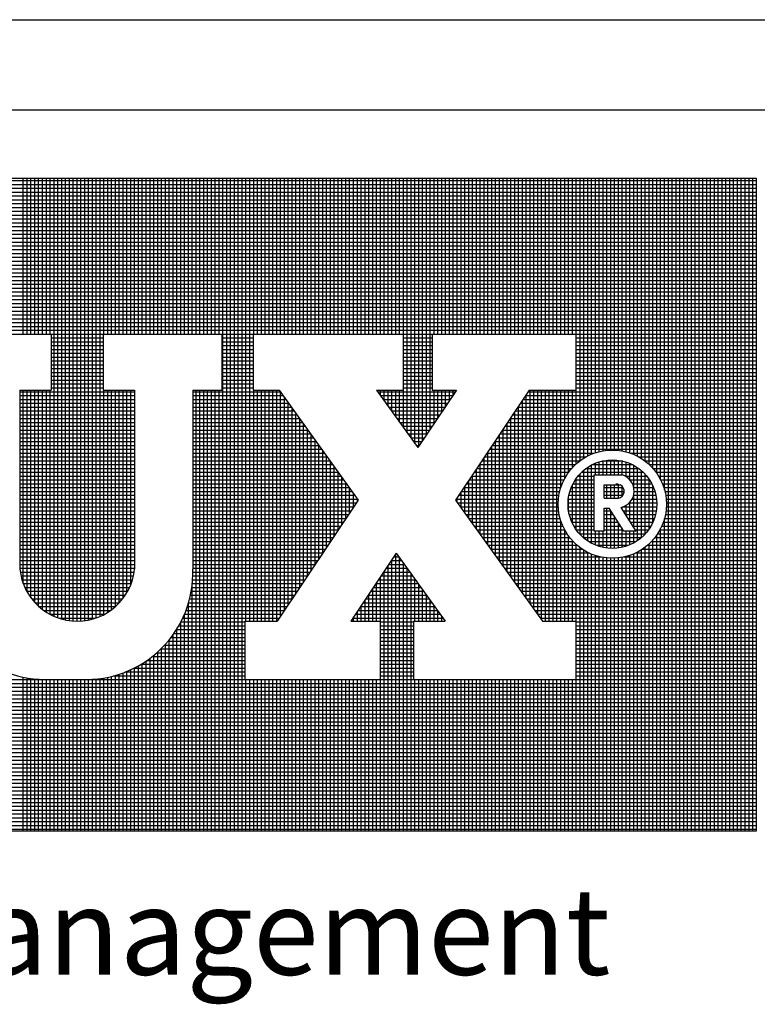
# Model space of a CAD drawing. Units: inches. Extents: x 78.8 to 142.5, y 0.5 to 41.8.
# Drawn here: x 130.2 to 132.2, y 2.9 to 5.6 of the extents above; entities that cross this region are included whole.
import ezdxf

# ---------------------------------------------------------------- set-up
doc = ezdxf.new("R2010")
doc.units = ezdxf.units.IN
doc.header["$LTSCALE"] = 2
doc.header["$MEASUREMENT"] = 0
doc.layers.get('0').update_dxf_attribs({"linetype": 'CONTINUOUS'})
doc.layers.add('VELUX_Border', color=5, linetype='CONTINUOUS')
doc.layers.add('VELUX_Text', color=1, linetype='CONTINUOUS')
doc.styles.add('Verdana', font='verdana.ttf')

msp = doc.modelspace()

# ---------------------------------------------------------------- linework, layer by layer
at = {"color": 7}
msp.add_line((125.796, 5.3309), (141.3648, 5.3309), dxfattribs=at)
at = {"layer": 'VELUX_Border'}
msp.add_line((125.5543, 5.5726), (141.6065, 5.5726), dxfattribs=at)
at = {"layer": 'VELUX_Text', "color": 240}
for p, q in [((126.9083, 5.1476), (132.1764, 5.1476)), ((132.1764, 5.1402), (126.9083, 5.1402)), ((132.1764, 5.1299), (126.9083, 5.1299)), ((130.2111, 4.7294), (130.2111, 5.1476)), ((130.2214, 4.7294), (130.2214, 5.1476)), ((130.2317, 4.7294), (130.2317, 5.1476)), ((130.242, 4.7294), (130.242, 5.1476)), ((130.2523, 4.7294), (130.2523, 5.1476)), ((130.2626, 4.7294), (130.2626, 5.1476)), ((130.2729, 4.7294), (130.2729, 5.1476)), ((130.2832, 4.7294), (130.2832, 5.1476)), ((130.2935, 3.9724), (130.2935, 5.1476)), ((130.3038, 3.9683), (130.3038, 5.1476)), ((130.3141, 3.965), (130.3141, 5.1476)), ((130.3244, 3.9625), (130.3244, 5.1476)), ((130.3347, 3.9607), (130.3347, 5.1476)), ((130.345, 3.9596), (130.345, 5.1476)), ((130.3553, 3.9593), (130.3553, 5.1476)), ((130.3655, 3.9596), (130.3655, 5.1476)), ((130.3758, 3.9606), (130.3758, 5.1476)), ((130.3861, 3.9623), (130.3861, 5.1476)), ((130.3964, 3.9647), (130.3964, 5.1476)), ((130.4067, 3.968), (130.4067, 5.1476)), ((130.417, 3.972), (130.417, 5.1476)), ((130.4273, 4.7294), (130.4273, 5.1476)), ((130.4376, 4.7294), (130.4376, 5.1476)), ((130.4479, 4.7294), (130.4479, 5.1476)), ((130.4582, 4.7294), (130.4582, 5.1476)), ((130.4685, 4.7294), (130.4685, 5.1476)), ((130.4788, 4.7294), (130.4788, 5.1476)), ((130.4891, 4.7294), (130.4891, 5.1476)), ((130.4994, 4.7294), (130.4994, 5.1476)), ((130.5097, 4.7294), (130.5097, 5.1476)), ((130.52, 4.7294), (130.52, 5.1476)), ((130.5303, 4.7294), (130.5303, 5.1476)), ((130.5406, 4.7294), (130.5406, 5.1476)), ((130.5509, 4.7294), (130.5509, 5.1476)), ((130.5612, 4.7294), (130.5612, 5.1476)), ((130.5715, 4.7294), (130.5715, 5.1476)), ((130.5818, 4.7294), (130.5818, 5.1476)), ((130.5921, 4.7294), (130.5921, 5.1476)), ((130.6024, 4.7294), (130.6024, 5.1476)), ((130.6127, 4.7294), (130.6127, 5.1476)), ((130.623, 4.7294), (130.623, 5.1476)), ((130.6333, 4.7294), (130.6333, 5.1476)), ((130.6436, 4.7294), (130.6436, 5.1476)), ((130.6539, 4.7294), (130.6539, 5.1476)), ((130.6641, 4.7294), (130.6641, 5.1476)), ((130.6744, 4.7294), (130.6744, 5.1476)), ((130.6847, 4.7294), (130.6847, 5.1476)), ((130.695, 4.7294), (130.695, 5.1476)), ((130.7053, 4.7294), (130.7053, 5.1476)), ((130.7156, 4.7294), (130.7156, 5.1476)), ((130.7259, 4.7294), (130.7259, 5.1476)), ((130.7362, 4.7294), (130.7362, 5.1476)), ((130.7465, 3.3955), (130.7465, 5.1476)), ((130.7568, 3.3955), (130.7568, 5.1476)), ((130.7671, 3.3955), (130.7671, 5.1476)), ((130.7774, 3.3955), (130.7774, 5.1476)), ((130.7877, 3.3955), (130.7877, 5.1476)), ((130.798, 3.3955), (130.798, 5.1476)), ((130.8083, 3.9593), (130.8083, 5.1476)), ((130.8186, 3.9593), (130.8186, 5.1476)), ((130.8289, 4.7294), (130.8289, 5.1476)), ((130.8392, 4.7294), (130.8392, 5.1476)), ((130.8495, 4.7294), (130.8495, 5.1476)), ((130.8598, 4.7294), (130.8598, 5.1476)), ((130.8701, 4.7294), (130.8701, 5.1476)), ((130.8804, 4.7294), (130.8804, 5.1476)), ((130.8907, 4.7294), (130.8907, 5.1476)), ((130.901, 4.7294), (130.901, 5.1476)), ((130.9113, 4.7294), (130.9113, 5.1476)), ((130.9216, 4.7294), (130.9216, 5.1476)), ((130.9319, 4.7294), (130.9319, 5.1476)), ((130.9422, 4.7294), (130.9422, 5.1476)), ((130.9525, 4.7294), (130.9525, 5.1476)), ((130.9628, 4.7294), (130.9628, 5.1476)), ((130.973, 4.7294), (130.973, 5.1476)), ((130.9833, 4.7294), (130.9833, 5.1476)), ((130.9936, 4.7294), (130.9936, 5.1476)), ((131.0039, 4.7294), (131.0039, 5.1476)), ((131.0142, 4.7294), (131.0142, 5.1476)), ((131.0245, 4.7294), (131.0245, 5.1476)), ((131.0348, 4.7294), (131.0348, 5.1476)), ((131.0451, 4.7294), (131.0451, 5.1476)), ((131.0554, 4.7294), (131.0554, 5.1476)), ((131.0657, 4.7294), (131.0657, 5.1476)), ((131.076, 4.7294), (131.076, 5.1476)), ((131.0863, 4.7294), (131.0863, 5.1476)), ((131.0966, 4.7294), (131.0966, 5.1476)), ((131.1069, 4.7294), (131.1069, 5.1476)), ((131.1172, 4.7294), (131.1172, 5.1476)), ((131.1275, 4.7294), (131.1275, 5.1476)), ((131.1378, 4.7294), (131.1378, 5.1476)), ((131.1481, 4.7294), (131.1481, 5.1476)), ((131.1584, 4.7294), (131.1584, 5.1476)), ((131.1687, 4.7294), (131.1687, 5.1476)), ((131.179, 4.7294), (131.179, 5.1476)), ((131.1893, 4.7294), (131.1893, 5.1476)), ((131.1996, 4.7294), (131.1996, 5.1476)), ((131.2099, 4.7294), (131.2099, 5.1476)), ((131.2202, 4.7294), (131.2202, 5.1476)), ((131.2305, 4.4786), (131.2305, 5.1476)), ((131.2408, 4.4642), (131.2408, 5.1476)), ((131.2511, 4.4499), (131.2511, 5.1476)), ((131.2614, 4.4356), (131.2614, 5.1476)), ((131.2716, 4.4285), (131.2716, 5.1476)), ((131.2819, 4.4439), (131.2819, 5.1476)), ((131.2922, 4.4592), (131.2922, 5.1476)), ((131.3025, 4.4746), (131.3025, 5.1476)), ((131.3128, 4.7294), (131.3128, 5.1476)), ((131.3231, 4.7294), (131.3231, 5.1476)), ((131.3334, 4.7294), (131.3334, 5.1476)), ((131.3437, 4.7294), (131.3437, 5.1476)), ((131.354, 4.7294), (131.354, 5.1476)), ((131.3643, 4.7294), (131.3643, 5.1476)), ((131.3746, 4.7294), (131.3746, 5.1476)), ((131.3849, 4.7294), (131.3849, 5.1476)), ((131.3952, 4.7294), (131.3952, 5.1476)), ((131.4055, 4.7294), (131.4055, 5.1476)), ((131.4158, 4.7294), (131.4158, 5.1476)), ((131.4261, 4.7294), (131.4261, 5.1476)), ((131.4364, 4.7294), (131.4364, 5.1476)), ((131.4467, 4.7294), (131.4467, 5.1476)), ((131.457, 4.7294), (131.457, 5.1476)), ((131.4673, 4.7294), (131.4673, 5.1476)), ((131.4776, 4.7294), (131.4776, 5.1476)), ((131.4879, 4.7294), (131.4879, 5.1476)), ((131.4982, 4.7294), (131.4982, 5.1476)), ((131.5085, 4.7294), (131.5085, 5.1476)), ((131.5188, 4.7294), (131.5188, 5.1476)), ((131.5291, 4.7294), (131.5291, 5.1476)), ((131.5394, 4.7294), (131.5394, 5.1476)), ((131.5497, 4.7294), (131.5497, 5.1476)), ((131.56, 4.7294), (131.56, 5.1476)), ((131.5703, 4.7294), (131.5703, 5.1476)), ((131.5805, 4.7294), (131.5805, 5.1476)), ((131.5908, 4.7294), (131.5908, 5.1476)), ((131.6011, 4.7294), (131.6011, 5.1476)), ((131.6114, 4.7294), (131.6114, 5.1476)), ((131.6217, 4.7294), (131.6217, 5.1476)), ((131.632, 4.7294), (131.632, 5.1476)), ((131.6423, 4.7294), (131.6423, 5.1476)), ((131.6526, 4.7294), (131.6526, 5.1476)), ((131.6629, 4.7294), (131.6629, 5.1476)), ((131.6732, 4.7294), (131.6732, 5.1476)), ((131.6835, 4.7294), (131.6835, 5.1476)), ((131.6938, 4.3811), (131.6938, 5.1476)), ((131.7041, 4.3896), (131.7041, 5.1476)), ((131.7144, 4.3966), (131.7144, 5.1476)), ((131.7247, 4.4024), (131.7247, 5.1476)), ((131.735, 4.4071), (131.735, 5.1476)), ((131.7453, 4.411), (131.7453, 5.1476)), ((131.7556, 4.4139), (131.7556, 5.1476)), ((131.7659, 4.4161), (131.7659, 5.1476)), ((131.7762, 4.4175), (131.7762, 5.1476)), ((131.7865, 4.4182), (131.7865, 5.1476)), ((131.7968, 4.4181), (131.7968, 5.1476)), ((131.8071, 4.4173), (131.8071, 5.1476)), ((131.8174, 4.4158), (131.8174, 5.1476)), ((131.8277, 4.4135), (131.8277, 5.1476)), ((131.838, 4.4104), (131.838, 5.1476)), ((131.8483, 4.4064), (131.8483, 5.1476)), ((131.8586, 4.4014), (131.8586, 5.1476)), ((131.8689, 4.3955), (131.8689, 5.1476)), ((131.8791, 4.3882), (131.8791, 5.1476)), ((131.8894, 4.3795), (131.8894, 5.1476)), ((131.8997, 4.369), (131.8997, 5.1476)), ((131.91, 4.3558), (131.91, 5.1476)), ((131.9203, 4.3385), (131.9203, 5.1476)), ((131.9306, 4.3119), (131.9306, 5.1476)), ((131.9409, 3.3955), (131.9409, 5.1476)), ((131.9512, 3.3955), (131.9512, 5.1476)), ((131.9615, 3.3955), (131.9615, 5.1476)), ((131.9718, 3.3955), (131.9718, 5.1476)), ((131.9821, 3.3955), (131.9821, 5.1476)), ((131.9924, 3.3955), (131.9924, 5.1476)), ((132.0027, 3.3955), (132.0027, 5.1476)), ((132.013, 3.3955), (132.013, 5.1476)), ((132.0233, 3.3955), (132.0233, 5.1476)), ((132.0336, 3.3955), (132.0336, 5.1476)), ((132.0439, 3.3955), (132.0439, 5.1476)), ((132.0542, 3.3955), (132.0542, 5.1476)), ((132.0645, 3.3955), (132.0645, 5.1476)), ((132.0748, 3.3955), (132.0748, 5.1476)), ((132.0851, 3.3955), (132.0851, 5.1476)), ((132.0954, 3.3955), (132.0954, 5.1476)), ((132.1057, 3.3955), (132.1057, 5.1476)), ((132.116, 3.3955), (132.116, 5.1476)), ((132.1263, 3.3955), (132.1263, 5.1476)), ((132.1366, 3.3955), (132.1366, 5.1476)), ((132.1469, 3.3955), (132.1469, 5.1476)), ((132.1572, 3.3955), (132.1572, 5.1476)), ((132.1675, 3.3955), (132.1675, 5.1476)), ((132.1764, 5.1476), (132.1764, 3.3955)), ((132.1764, 5.1196), (126.9083, 5.1196)), ((132.1764, 5.1093), (126.9083, 5.1093)), ((132.1764, 5.099), (126.9083, 5.099)), ((132.1764, 5.0887), (126.9083, 5.0887)), ((132.1764, 5.0784), (126.9083, 5.0784)), ((132.1764, 5.0681), (126.9083, 5.0681)), ((132.1764, 5.0578), (126.9083, 5.0578)), ((132.1764, 5.0475), (126.9083, 5.0475)), ((132.1764, 5.0372), (126.9083, 5.0372)), ((132.1764, 5.0269), (126.9083, 5.0269)), ((132.1764, 5.0166), (126.9083, 5.0166)), ((132.1764, 5.0063), (126.9083, 5.0063)), ((132.1764, 4.996), (126.9083, 4.996)), ((132.1764, 4.9857), (126.9083, 4.9857)), ((132.1764, 4.9754), (126.9083, 4.9754)), ((132.1764, 4.9652), (126.9083, 4.9652)), ((132.1764, 4.9549), (126.9083, 4.9549)), ((132.1764, 4.9446), (126.9083, 4.9446)), ((132.1764, 4.9343), (126.9083, 4.9343)), ((132.1764, 4.924), (126.9083, 4.924)), ((132.1764, 4.9137), (126.9083, 4.9137)), ((132.1764, 4.9034), (126.9083, 4.9034)), ((132.1764, 4.8931), (126.9083, 4.8931)), ((132.1764, 4.8828), (126.9083, 4.8828)), ((132.1764, 4.8725), (126.9083, 4.8725)), ((132.1764, 4.8622), (126.9083, 4.8622)), ((132.1764, 4.8519), (126.9083, 4.8519)), ((132.1764, 4.8416), (126.9083, 4.8416)), ((132.1764, 4.8313), (126.9083, 4.8313)), ((132.1764, 4.821), (126.9083, 4.821)), ((132.1764, 4.8107), (126.9083, 4.8107)), ((132.1764, 4.8004), (126.9083, 4.8004)), ((132.1764, 4.7901), (126.9083, 4.7901)), ((132.1764, 4.7798), (126.9083, 4.7798)), ((132.1764, 4.7695), (126.9083, 4.7695)), ((132.1764, 4.7592), (126.9083, 4.7592)), ((132.1764, 4.7489), (126.9083, 4.7489)), ((132.1764, 4.7386), (126.9083, 4.7386)), ((129.895, 4.7294), (130.2859, 4.7294)), ((130.2859, 4.7294), (130.2859, 4.5788)), ((130.4255, 4.7283), (130.2859, 4.7283)), ((130.4255, 4.7294), (130.7437, 4.7294)), ((130.4255, 4.7294), (130.4255, 4.5788)), ((130.7437, 4.7294), (130.7437, 4.5788)), ((130.8275, 4.7283), (130.7437, 4.7283)), ((130.8275, 4.7294), (130.8275, 4.5788)), ((130.8275, 4.7294), (131.2295, 4.7294)), ((131.2295, 4.7294), (131.2295, 4.5788)), ((131.3077, 4.7283), (131.2295, 4.7283)), ((131.3077, 4.7294), (131.3077, 4.5788)), ((131.3077, 4.7294), (131.6929, 4.7294)), ((131.6929, 4.7294), (131.6929, 4.5788)), ((132.1764, 4.7283), (131.6929, 4.7283)), ((130.4255, 4.718), (130.2859, 4.718)), ((130.4255, 4.7077), (130.2859, 4.7077)), ((130.8275, 4.718), (130.7437, 4.718)), ((130.8275, 4.7077), (130.7437, 4.7077)), ((131.3077, 4.718), (131.2295, 4.718)), ((131.3077, 4.7077), (131.2295, 4.7077)), ((132.1764, 4.718), (131.6929, 4.718)), ((132.1764, 4.7077), (131.6929, 4.7077)), ((130.4255, 4.6974), (130.2859, 4.6974)), ((130.4255, 4.6871), (130.2859, 4.6871)), ((130.4255, 4.6768), (130.2859, 4.6768)), ((130.8275, 4.6974), (130.7437, 4.6974)), ((130.8275, 4.6871), (130.7437, 4.6871)), ((130.8275, 4.6768), (130.7437, 4.6768)), ((131.3077, 4.6974), (131.2295, 4.6974)), ((131.3077, 4.6871), (131.2295, 4.6871)), ((131.3077, 4.6768), (131.2295, 4.6768)), ((132.1764, 4.6974), (131.6929, 4.6974)), ((132.1764, 4.6871), (131.6929, 4.6871)), ((132.1764, 4.6768), (131.6929, 4.6768)), ((130.4255, 4.6666), (130.2859, 4.6666)), ((130.4255, 4.6563), (130.2859, 4.6563)), ((130.8275, 4.6666), (130.7437, 4.6666)), ((130.8275, 4.6563), (130.7437, 4.6563)), ((131.3077, 4.6666), (131.2295, 4.6666)), ((131.3077, 4.6563), (131.2295, 4.6563)), ((132.1764, 4.6666), (131.6929, 4.6666)), ((132.1764, 4.6563), (131.6929, 4.6563)), ((130.4255, 4.646), (130.2859, 4.646)), ((130.4255, 4.6357), (130.2859, 4.6357)), ((130.4255, 4.6254), (130.2859, 4.6254)), ((130.8275, 4.646), (130.7437, 4.646)), ((130.8275, 4.6357), (130.7437, 4.6357)), ((130.8275, 4.6254), (130.7437, 4.6254)), ((131.3077, 4.646), (131.2295, 4.646)), ((131.3077, 4.6357), (131.2295, 4.6357)), ((131.3077, 4.6254), (131.2295, 4.6254)), ((132.1764, 4.646), (131.6929, 4.646)), ((132.1764, 4.6357), (131.6929, 4.6357)), ((132.1764, 4.6254), (131.6929, 4.6254)), ((130.4255, 4.6151), (130.2859, 4.6151)), ((130.4255, 4.6048), (130.2859, 4.6048)), ((130.8275, 4.6151), (130.7437, 4.6151)), ((130.8275, 4.6048), (130.7437, 4.6048)), ((131.3077, 4.6151), (131.2295, 4.6151)), ((131.3077, 4.6048), (131.2295, 4.6048)), ((132.1764, 4.6151), (131.6929, 4.6151)), ((132.1764, 4.6048), (131.6929, 4.6048)), ((130.2021, 4.5788), (130.2021, 4.0988)), ((130.2021, 4.5788), (130.2859, 4.5788)), ((130.5092, 4.5739), (130.2021, 4.5739)), ((130.2111, 4.0598), (130.2111, 4.5788)), ((130.2214, 4.0376), (130.2214, 4.5788)), ((130.2317, 4.0218), (130.2317, 4.5788)), ((130.242, 4.0093), (130.242, 4.5788)), ((130.2523, 3.9991), (130.2523, 4.5788)), ((130.2626, 3.9905), (130.2626, 4.5788)), ((130.2729, 3.9834), (130.2729, 4.5788)), ((130.2832, 3.9774), (130.2832, 4.5788)), ((130.4255, 4.5945), (130.2859, 4.5945)), ((130.4255, 4.5842), (130.2859, 4.5842)), ((130.4255, 4.5788), (130.5092, 4.5788)), ((130.4273, 3.9769), (130.4273, 4.5788)), ((130.4376, 3.9828), (130.4376, 4.5788)), ((130.4479, 3.9899), (130.4479, 4.5788)), ((130.4582, 3.9983), (130.4582, 4.5788)), ((130.4685, 4.0083), (130.4685, 4.5788)), ((130.4788, 4.0206), (130.4788, 4.5788)), ((130.4891, 4.0361), (130.4891, 4.5788)), ((130.4994, 4.0575), (130.4994, 4.5788)), ((130.5092, 4.5788), (130.5092, 4.0988)), ((130.6656, 4.5788), (130.6656, 4.0988)), ((130.6656, 4.5788), (130.7437, 4.5788)), ((130.9004, 4.5739), (130.6656, 4.5739)), ((130.6744, 3.3955), (130.6744, 4.5788)), ((130.6847, 3.3955), (130.6847, 4.5788)), ((130.695, 3.3955), (130.695, 4.5788)), ((130.7053, 3.3955), (130.7053, 4.5788)), ((130.7156, 3.3955), (130.7156, 4.5788)), ((130.7259, 3.3955), (130.7259, 4.5788)), ((130.7362, 3.3955), (130.7362, 4.5788)), ((130.8275, 4.5945), (130.7437, 4.5945)), ((130.8275, 4.5842), (130.7437, 4.5842)), ((130.8275, 4.5788), (130.8969, 4.5788)), ((130.8289, 3.9593), (130.8289, 4.5788)), ((130.8392, 3.9593), (130.8392, 4.5788)), ((130.8495, 3.9593), (130.8495, 4.5788)), ((130.8598, 3.9593), (130.8598, 4.5788)), ((130.8701, 3.9593), (130.8701, 4.5788)), ((130.8804, 3.9593), (130.8804, 4.5788)), ((130.8907, 3.9593), (130.8907, 4.5788)), ((130.8969, 4.5788), (131.1092, 4.2834)), ((130.901, 3.9731), (130.901, 4.5731)), ((131.1584, 4.5788), (131.2295, 4.5788)), ((131.1584, 4.5788), (131.2691, 4.4248)), ((131.3692, 4.5739), (131.162, 4.5739)), ((131.1687, 4.5645), (131.1687, 4.5788)), ((131.179, 4.5502), (131.179, 4.5788)), ((131.1893, 4.5359), (131.1893, 4.5788)), ((131.1996, 4.5215), (131.1996, 4.5788)), ((131.2099, 4.5072), (131.2099, 4.5788)), ((131.2202, 4.4929), (131.2202, 4.5788)), ((131.3077, 4.5945), (131.2295, 4.5945)), ((131.3077, 4.5842), (131.2295, 4.5842)), ((131.3724, 4.5788), (131.2691, 4.4248)), ((131.3077, 4.5788), (131.3724, 4.5788)), ((131.3128, 4.4899), (131.3128, 4.5788)), ((131.3231, 4.5053), (131.3231, 4.5788)), ((131.3334, 4.5206), (131.3334, 4.5788)), ((131.3437, 4.536), (131.3437, 4.5788)), ((131.354, 4.5513), (131.354, 4.5788)), ((131.3643, 4.5667), (131.3643, 4.5788)), ((131.5681, 4.5788), (131.3703, 4.284)), ((132.1764, 4.5739), (131.5648, 4.5739)), ((131.5681, 4.5788), (131.6929, 4.5788)), ((131.5703, 4.0058), (131.5703, 4.5788)), ((131.5805, 3.9915), (131.5805, 4.5788)), ((131.5908, 3.9772), (131.5908, 4.5788)), ((131.6011, 3.9629), (131.6011, 4.5788)), ((131.6114, 3.9593), (131.6114, 4.5788)), ((131.6217, 3.9593), (131.6217, 4.5788)), ((131.632, 3.9593), (131.632, 4.5788)), ((131.6423, 3.9593), (131.6423, 4.5788)), ((131.6526, 4.3177), (131.6526, 4.5788)), ((131.6629, 4.3419), (131.6629, 4.5788)), ((131.6732, 4.3583), (131.6732, 4.5788)), ((131.6835, 4.3709), (131.6835, 4.5788)), ((132.1764, 4.5945), (131.6929, 4.5945)), ((132.1764, 4.5842), (131.6929, 4.5842)), ((130.5092, 4.5636), (130.2021, 4.5636)), ((130.5092, 4.5533), (130.2021, 4.5533)), ((130.5092, 4.543), (130.2021, 4.543)), ((130.9078, 4.5636), (130.6656, 4.5636)), ((130.9152, 4.5533), (130.6656, 4.5533)), ((130.9226, 4.543), (130.6656, 4.543)), ((130.9113, 3.9884), (130.9113, 4.5588)), ((130.9216, 4.0038), (130.9216, 4.5445)), ((131.3623, 4.5636), (131.1694, 4.5636)), ((131.3553, 4.5533), (131.1768, 4.5533)), ((131.3484, 4.543), (131.1842, 4.543)), ((132.1764, 4.543), (131.5441, 4.543)), ((131.5497, 4.0345), (131.5497, 4.5513)), ((132.1764, 4.5533), (131.551, 4.5533)), ((132.1764, 4.5636), (131.5579, 4.5636)), ((131.56, 4.0202), (131.56, 4.5667)), ((130.5092, 4.5327), (130.2021, 4.5327)), ((130.5092, 4.5224), (130.2021, 4.5224)), ((130.93, 4.5327), (130.6656, 4.5327)), ((130.9374, 4.5224), (130.6656, 4.5224)), ((130.9319, 4.0191), (130.9319, 4.5302)), ((131.3415, 4.5327), (131.1916, 4.5327)), ((131.3346, 4.5224), (131.199, 4.5224)), ((131.5291, 4.0631), (131.5291, 4.5206)), ((132.1764, 4.5224), (131.5302, 4.5224)), ((132.1764, 4.5327), (131.5372, 4.5327)), ((131.5394, 4.0488), (131.5394, 4.536)), ((130.5092, 4.5121), (130.2021, 4.5121)), ((130.5092, 4.5018), (130.2021, 4.5018)), ((130.5092, 4.4915), (130.2021, 4.4915)), ((130.9449, 4.5121), (130.6656, 4.5121)), ((130.9523, 4.5018), (130.6656, 4.5018)), ((130.9597, 4.4915), (130.6656, 4.4915)), ((130.9422, 4.0345), (130.9422, 4.5158)), ((130.9525, 4.0498), (130.9525, 4.5015)), ((131.3277, 4.5121), (131.2064, 4.5121)), ((131.3208, 4.5018), (131.2138, 4.5018)), ((131.3139, 4.4915), (131.2212, 4.4915)), ((132.1764, 4.4915), (131.5095, 4.4915)), ((132.1764, 4.5018), (131.5164, 4.5018)), ((131.5188, 4.0775), (131.5188, 4.5053)), ((132.1764, 4.5121), (131.5233, 4.5121)), ((130.5092, 4.4812), (130.2021, 4.4812)), ((130.5092, 4.4709), (130.2021, 4.4709)), ((130.9671, 4.4812), (130.6656, 4.4812)), ((130.9745, 4.4709), (130.6656, 4.4709)), ((130.9628, 4.0652), (130.9628, 4.4872)), ((130.973, 4.0805), (130.973, 4.4729)), ((131.307, 4.4812), (131.2286, 4.4812)), ((131.3001, 4.4709), (131.236, 4.4709)), ((132.1764, 4.4709), (131.4957, 4.4709)), ((131.4982, 4.1061), (131.4982, 4.4746)), ((132.1764, 4.4812), (131.5026, 4.4812)), ((131.5085, 4.0918), (131.5085, 4.4899)), ((130.5092, 4.4606), (130.2021, 4.4606)), ((130.5092, 4.4503), (130.2021, 4.4503)), ((130.5092, 4.44), (130.2021, 4.44)), ((130.9819, 4.4606), (130.6656, 4.4606)), ((130.9893, 4.4503), (130.6656, 4.4503)), ((130.9967, 4.44), (130.6656, 4.44)), ((130.9833, 4.0959), (130.9833, 4.4585)), ((130.9936, 4.1112), (130.9936, 4.4442)), ((131.2932, 4.4606), (131.2434, 4.4606)), ((131.2863, 4.4503), (131.2508, 4.4503)), ((131.2794, 4.44), (131.2582, 4.44)), ((132.1764, 4.44), (131.475, 4.44)), ((131.4776, 4.1348), (131.4776, 4.4439)), ((132.1764, 4.4503), (131.4819, 4.4503)), ((131.4879, 4.1204), (131.4879, 4.4593)), ((132.1764, 4.4606), (131.4888, 4.4606)), ((130.5092, 4.4297), (130.2021, 4.4297)), ((130.5092, 4.4194), (130.2021, 4.4194)), ((131.0041, 4.4297), (130.6656, 4.4297)), ((131.0115, 4.4194), (130.6656, 4.4194)), ((131.0039, 4.1266), (131.0039, 4.4299)), ((131.0142, 4.1419), (131.0142, 4.4156)), ((131.2724, 4.4297), (131.2656, 4.4297)), ((131.457, 4.1634), (131.457, 4.4132)), ((132.1764, 4.4194), (131.4612, 4.4194)), ((131.4673, 4.1491), (131.4673, 4.4286)), ((132.1764, 4.4297), (131.4681, 4.4297)), ((130.5092, 4.4091), (130.2021, 4.4091)), ((130.5092, 4.3988), (130.2021, 4.3988)), ((130.5092, 4.3885), (130.2021, 4.3885)), ((131.0189, 4.4091), (130.6656, 4.4091)), ((131.0263, 4.3988), (130.6656, 4.3988)), ((131.0337, 4.3885), (130.6656, 4.3885)), ((131.0245, 4.1572), (131.0245, 4.4012)), ((131.0348, 4.1726), (131.0348, 4.3869)), ((131.7028, 4.3885), (131.4404, 4.3885)), ((131.4467, 4.1777), (131.4467, 4.3979)), ((131.7182, 4.3988), (131.4473, 4.3988)), ((131.7401, 4.4091), (131.4543, 4.4091)), ((131.7556, 4.3515), (131.7556, 4.3867)), ((131.8193, 4.3885), (131.7622, 4.3885)), ((131.7659, 4.3515), (131.7659, 4.3894)), ((131.7762, 4.3515), (131.7762, 4.3911)), ((131.7865, 4.3515), (131.7865, 4.3919)), ((131.7968, 4.3529), (131.7968, 4.3919)), ((131.8071, 4.3534), (131.8071, 4.3909)), ((131.8174, 4.3514), (131.8174, 4.389)), ((131.8277, 4.3467), (131.8277, 4.3861)), ((132.1764, 4.4091), (131.8414, 4.4091)), ((132.1764, 4.3988), (131.8633, 4.3988)), ((132.1764, 4.3885), (131.8788, 4.3885)), ((130.5092, 4.3782), (130.2021, 4.3782)), ((130.5092, 4.3679), (130.2021, 4.3679)), ((131.0411, 4.3782), (130.6656, 4.3782)), ((131.0485, 4.3679), (130.6656, 4.3679)), ((131.0451, 4.1879), (131.0451, 4.3726)), ((131.0554, 4.2033), (131.0554, 4.3583)), ((131.4261, 4.2064), (131.4261, 4.3672)), ((131.6809, 4.3679), (131.4266, 4.3679)), ((131.6907, 4.3782), (131.4335, 4.3782)), ((131.4364, 4.1921), (131.4364, 4.3825)), ((131.7144, 4.1819), (131.7144, 4.3643)), ((131.8625, 4.3679), (131.719, 4.3679)), ((131.7247, 4.1742), (131.7247, 4.372)), ((131.735, 4.168), (131.735, 4.3781)), ((131.8463, 4.3782), (131.7352, 4.3782)), ((131.7453, 4.3515), (131.7453, 4.383)), ((131.838, 4.338), (131.838, 4.3822)), ((131.8483, 4.317), (131.8483, 4.3772)), ((131.8586, 4.1754), (131.8586, 4.3708)), ((131.8689, 4.1834), (131.8689, 4.3628)), ((132.1764, 4.3782), (131.8908, 4.3782)), ((132.1764, 4.3679), (131.9006, 4.3679)), ((130.5092, 4.3577), (130.2021, 4.3577)), ((130.5092, 4.3474), (130.2021, 4.3474)), ((130.5092, 4.3371), (130.2021, 4.3371)), ((131.0559, 4.3577), (130.6656, 4.3577)), ((131.0633, 4.3474), (130.6656, 4.3474)), ((131.0707, 4.3371), (130.6656, 4.3371)), ((131.0657, 4.2186), (131.0657, 4.3439)), ((131.4055, 4.235), (131.4055, 4.3365)), ((131.6604, 4.3371), (131.4059, 4.3371)), ((131.666, 4.3474), (131.4128, 4.3474)), ((131.4158, 4.2207), (131.4158, 4.3518)), ((131.6728, 4.3577), (131.4197, 4.3577)), ((131.7417, 4.3371), (131.6905, 4.3371)), ((131.6938, 4.2042), (131.6938, 4.342)), ((131.7417, 4.3474), (131.6979, 4.3474)), ((131.7041, 4.1916), (131.7041, 4.3546)), ((131.8744, 4.3577), (131.7071, 4.3577)), ((131.7417, 4.2009), (131.7417, 4.3515)), ((131.7417, 4.3515), (131.817, 4.3515)), ((131.8836, 4.3474), (131.8266, 4.3474)), ((131.891, 4.3371), (131.8387, 4.3371)), ((131.8791, 4.1935), (131.8791, 4.3526)), ((131.8894, 4.2067), (131.8894, 4.3394)), ((132.1764, 4.3577), (131.9087, 4.3577)), ((132.1764, 4.3474), (131.9155, 4.3474)), ((132.1764, 4.3371), (131.9211, 4.3371)), ((130.5092, 4.3268), (130.2021, 4.3268)), ((130.5092, 4.3165), (130.2021, 4.3165)), ((130.5092, 4.3062), (130.2021, 4.3062)), ((131.0781, 4.3268), (130.6656, 4.3268)), ((131.0855, 4.3165), (130.6656, 4.3165)), ((131.0929, 4.3062), (130.6656, 4.3062)), ((131.076, 4.234), (131.076, 4.3296)), ((131.0863, 4.2493), (131.0863, 4.3153)), ((131.3849, 4.2637), (131.3849, 4.3058)), ((131.6494, 4.3062), (131.3852, 4.3062)), ((131.6522, 4.3165), (131.3921, 4.3165)), ((131.3952, 4.2494), (131.3952, 4.3211)), ((131.6559, 4.3268), (131.399, 4.3268)), ((131.7417, 4.3062), (131.6765, 4.3062)), ((131.7417, 4.3165), (131.68, 4.3165)), ((131.6835, 4.2217), (131.6835, 4.3245)), ((131.7417, 4.3268), (131.6846, 4.3268)), ((131.7685, 4.2888), (131.7685, 4.3247)), ((131.7685, 4.3247), (131.8121, 4.3247)), ((131.8202, 4.3165), (131.7685, 4.3165)), ((131.8202, 4.3165), (131.7685, 4.3165)), ((131.8222, 4.3062), (131.7685, 4.3062)), ((131.8222, 4.3062), (131.7685, 4.3062)), ((131.7762, 4.2888), (131.7762, 4.3247)), ((131.7762, 4.2888), (131.7762, 4.3247)), ((131.7865, 4.2888), (131.7865, 4.3247)), ((131.7865, 4.2888), (131.7865, 4.3247)), ((131.7968, 4.2888), (131.7968, 4.326)), ((131.7968, 4.2888), (131.7968, 4.3247)), ((131.8061, 4.3268), (131.7997, 4.3268)), ((131.8071, 4.2887), (131.8071, 4.3266)), ((131.8071, 4.2888), (131.8071, 4.3247)), ((131.8174, 4.2947), (131.8174, 4.3205)), ((131.8174, 4.2947), (131.8174, 4.3205)), ((131.8969, 4.3268), (131.8451, 4.3268)), ((131.9015, 4.3165), (131.8484, 4.3165)), ((131.905, 4.3062), (131.8491, 4.3062)), ((131.8997, 4.2255), (131.8997, 4.3207)), ((132.1764, 4.3268), (131.9256, 4.3268)), ((132.1764, 4.3165), (131.9293, 4.3165)), ((132.1764, 4.3062), (131.9321, 4.3062)), ((130.5092, 4.2959), (130.2021, 4.2959)), ((130.5092, 4.2856), (130.2021, 4.2856)), ((131.1003, 4.2959), (130.6656, 4.2959)), ((131.1077, 4.2856), (130.6656, 4.2856)), ((131.1092, 4.2834), (130.8917, 3.9593)), ((131.0966, 4.2647), (131.0966, 4.301)), ((131.1069, 4.28), (131.1069, 4.2867)), ((131.3703, 4.284), (131.6037, 3.9593)), ((131.6461, 4.2856), (131.3714, 4.2856)), ((131.3746, 4.278), (131.3746, 4.2904)), ((131.6474, 4.2959), (131.3783, 4.2959)), ((131.7417, 4.2856), (131.6725, 4.2856)), ((131.6732, 4.2549), (131.6732, 4.2913)), ((131.7417, 4.2959), (131.674, 4.2959)), ((131.8183, 4.2959), (131.7685, 4.2959)), ((131.8183, 4.2959), (131.7685, 4.2959)), ((131.7685, 4.2888), (131.8075, 4.2888)), ((131.909, 4.2856), (131.8431, 4.2856)), ((131.9075, 4.2959), (131.8474, 4.2959)), ((131.8483, 4.211), (131.8483, 4.2993)), ((132.1764, 4.2959), (131.9341, 4.2959)), ((132.1764, 4.2856), (131.9354, 4.2856)), ((130.5092, 4.2753), (130.2021, 4.2753)), ((130.5092, 4.265), (130.2021, 4.265)), ((130.5092, 4.2547), (130.2021, 4.2547)), ((131.1037, 4.2753), (130.6656, 4.2753)), ((131.0968, 4.265), (130.6656, 4.265)), ((131.0899, 4.2547), (130.6656, 4.2547)), ((131.6456, 4.2753), (131.3766, 4.2753)), ((131.6458, 4.265), (131.384, 4.265)), ((131.6468, 4.2547), (131.3914, 4.2547)), ((131.7417, 4.2753), (131.6718, 4.2753)), ((131.7417, 4.265), (131.6721, 4.265)), ((131.7417, 4.2547), (131.6733, 4.2547)), ((131.7685, 4.2009), (131.7685, 4.262)), ((131.7685, 4.262), (131.7826, 4.262)), ((131.7872, 4.2547), (131.7685, 4.2547)), ((131.7762, 4.1551), (131.7762, 4.262)), ((131.8215, 4.2009), (131.7826, 4.262)), ((131.7865, 4.1542), (131.7865, 4.2558)), ((131.8547, 4.2009), (131.8144, 4.2641)), ((131.8174, 4.2594), (131.8174, 4.2649)), ((131.9094, 4.265), (131.8175, 4.265)), ((131.9082, 4.2547), (131.8204, 4.2547)), ((131.8277, 4.2433), (131.8277, 4.2697)), ((131.9097, 4.2753), (131.835, 4.2753)), ((131.838, 4.2271), (131.838, 4.2784)), ((132.1764, 4.2547), (131.9347, 4.2547)), ((132.1764, 4.265), (131.9357, 4.265)), ((132.1764, 4.2753), (131.9359, 4.2753)), ((130.5092, 4.2444), (130.2021, 4.2444)), ((130.5092, 4.2341), (130.2021, 4.2341)), ((131.083, 4.2444), (130.6656, 4.2444)), ((131.0761, 4.2341), (130.6656, 4.2341)), ((131.6484, 4.2444), (131.3988, 4.2444)), ((131.6509, 4.2341), (131.4062, 4.2341)), ((131.6526, 3.9593), (131.6526, 4.2284)), ((131.7417, 4.2444), (131.6753, 4.2444)), ((131.7417, 4.2341), (131.6784, 4.2341)), ((131.7938, 4.2444), (131.7685, 4.2444)), ((131.8004, 4.2341), (131.7685, 4.2341)), ((131.7968, 4.1543), (131.7968, 4.2397)), ((131.9062, 4.2444), (131.827, 4.2444)), ((131.9031, 4.2341), (131.8335, 4.2341)), ((131.9306, 3.3955), (131.9306, 4.2343)), ((132.1764, 4.2341), (131.9306, 4.2341)), ((132.1764, 4.2444), (131.9331, 4.2444)), ((130.5092, 4.2238), (130.2021, 4.2238)), ((130.5092, 4.2135), (130.2021, 4.2135)), ((130.5092, 4.2032), (130.2021, 4.2032)), ((131.0692, 4.2238), (130.6656, 4.2238)), ((131.0623, 4.2135), (130.6656, 4.2135)), ((131.0554, 4.2032), (130.6656, 4.2032)), ((131.6542, 4.2238), (131.4136, 4.2238)), ((131.6584, 4.2135), (131.421, 4.2135)), ((131.6635, 4.2032), (131.4284, 4.2032)), ((131.6629, 3.9593), (131.6629, 4.2043)), ((131.7417, 4.2238), (131.6825, 4.2238)), ((131.7417, 4.2135), (131.6878, 4.2135)), ((131.7417, 4.2032), (131.6945, 4.2032)), ((131.7685, 4.2009), (131.7417, 4.2009)), ((131.7453, 4.1632), (131.7453, 4.2009)), ((131.7556, 4.1595), (131.7556, 4.2009)), ((131.7659, 4.1568), (131.7659, 4.2009)), ((131.8069, 4.2238), (131.7685, 4.2238)), ((131.8135, 4.2135), (131.7685, 4.2135)), ((131.82, 4.2032), (131.7685, 4.2032)), ((131.8071, 4.1553), (131.8071, 4.2236)), ((131.8174, 4.1572), (131.8174, 4.2074)), ((131.8547, 4.2009), (131.8215, 4.2009)), ((131.8277, 4.16), (131.8277, 4.2009)), ((131.838, 4.1639), (131.838, 4.2009)), ((131.899, 4.2238), (131.8401, 4.2238)), ((131.8937, 4.2135), (131.8467, 4.2135)), ((131.8483, 4.169), (131.8483, 4.2009)), ((131.887, 4.2032), (131.8532, 4.2032)), ((132.1764, 4.2032), (131.918, 4.2032)), ((131.9203, 3.3955), (131.9203, 4.2077)), ((132.1764, 4.2135), (131.9231, 4.2135)), ((132.1764, 4.2238), (131.9273, 4.2238)), ((130.5092, 4.1929), (130.2021, 4.1929)), ((130.5092, 4.1826), (130.2021, 4.1826)), ((131.0485, 4.1929), (130.6656, 4.1929)), ((131.0415, 4.1826), (130.6656, 4.1826)), ((131.6697, 4.1929), (131.4358, 4.1929)), ((131.6772, 4.1826), (131.4432, 4.1826)), ((131.6732, 3.9593), (131.6732, 4.1879)), ((131.6835, 3.9593), (131.6835, 4.1752)), ((131.8786, 4.1929), (131.7029, 4.1929)), ((131.8679, 4.1826), (131.7136, 4.1826)), ((131.8997, 3.3955), (131.8997, 4.1772)), ((132.1764, 4.1826), (131.9043, 4.1826)), ((131.91, 3.3955), (131.91, 4.1904)), ((132.1764, 4.1929), (131.9118, 4.1929)), ((130.5092, 4.1723), (130.2021, 4.1723)), ((130.5092, 4.162), (130.2021, 4.162)), ((130.5092, 4.1517), (130.2021, 4.1517)), ((131.0346, 4.1723), (130.6656, 4.1723)), ((131.0277, 4.162), (130.6656, 4.162)), ((131.0208, 4.1517), (130.6656, 4.1517)), ((131.6863, 4.1723), (131.4506, 4.1723)), ((131.6973, 4.162), (131.458, 4.162)), ((131.7111, 4.1517), (131.4654, 4.1517)), ((131.6938, 3.3955), (131.6938, 4.165)), ((131.7041, 3.3955), (131.7041, 4.1566)), ((131.7144, 3.3955), (131.7144, 4.1496)), ((131.8539, 4.1723), (131.7276, 4.1723)), ((131.8333, 4.162), (131.7482, 4.162)), ((131.8689, 3.3955), (131.8689, 4.1507)), ((132.1764, 4.1517), (131.8704, 4.1517)), ((131.8791, 3.3955), (131.8791, 4.1579)), ((132.1764, 4.162), (131.8842, 4.162)), ((131.8894, 3.3955), (131.8894, 4.1666)), ((132.1764, 4.1723), (131.8952, 4.1723)), ((130.5092, 4.1414), (130.2021, 4.1414)), ((130.5092, 4.1311), (130.2021, 4.1311)), ((130.5092, 4.1208), (130.2021, 4.1208)), ((131.0139, 4.1414), (130.6656, 4.1414)), ((131.007, 4.1311), (130.6656, 4.1311)), ((131.0001, 4.1208), (130.6656, 4.1208)), ((131.2113, 4.1414), (131.0892, 3.9593)), ((131.2261, 4.1208), (131.1976, 4.1208)), ((131.1996, 3.3955), (131.1996, 4.1238)), ((131.2187, 4.1311), (131.2045, 4.1311)), ((131.2099, 3.3955), (131.2099, 4.1392)), ((131.2113, 4.1414), (131.3422, 3.9593)), ((131.2202, 3.3955), (131.2202, 4.1291)), ((131.7296, 4.1414), (131.4728, 4.1414)), ((131.7604, 4.1311), (131.4802, 4.1311)), ((132.1764, 4.1208), (131.4876, 4.1208)), ((131.7247, 3.3955), (131.7247, 4.1438)), ((131.735, 3.3955), (131.735, 4.1391)), ((131.7453, 3.3955), (131.7453, 4.1352)), ((131.7556, 3.3955), (131.7556, 4.1322)), ((131.7659, 3.3955), (131.7659, 4.1301)), ((131.7762, 3.3955), (131.7762, 4.1287)), ((131.7865, 3.3955), (131.7865, 4.128)), ((131.7968, 3.3955), (131.7968, 4.128)), ((131.8071, 3.3955), (131.8071, 4.1288)), ((131.8174, 3.3955), (131.8174, 4.1304)), ((132.1764, 4.1311), (131.8211, 4.1311)), ((131.8277, 3.3955), (131.8277, 4.1327)), ((131.838, 3.3955), (131.838, 4.1358)), ((131.8483, 3.3955), (131.8483, 4.1398)), ((132.1764, 4.1414), (131.8519, 4.1414)), ((131.8586, 3.3955), (131.8586, 4.1447)), ((130.5092, 4.1105), (130.2021, 4.1105)), ((130.5092, 4.1002), (130.2021, 4.1002)), ((130.9932, 4.1105), (130.6656, 4.1105)), ((130.9863, 4.1002), (130.6656, 4.1002)), ((131.2409, 4.1002), (131.1837, 4.1002)), ((131.1893, 3.3955), (131.1893, 4.1085)), ((131.2335, 4.1105), (131.1907, 4.1105)), ((131.2305, 3.3955), (131.2305, 4.1148)), ((131.2408, 3.3955), (131.2408, 4.1004)), ((132.1764, 4.1105), (131.495, 4.1105)), ((132.1764, 4.1002), (131.5024, 4.1002)), ((130.5081, 4.0899), (130.2032, 4.0899)), ((130.5062, 4.0796), (130.2052, 4.0796)), ((130.5035, 4.0693), (130.2079, 4.0693)), ((130.9656, 4.0693), (130.6651, 4.0693)), ((130.9725, 4.0796), (130.6656, 4.0796)), ((130.9794, 4.0899), (130.6657, 4.0899)), ((131.2631, 4.0693), (131.163, 4.0693)), ((131.1687, 3.3955), (131.1687, 4.0778)), ((131.2557, 4.0796), (131.1699, 4.0796)), ((131.2483, 4.0899), (131.1768, 4.0899)), ((131.179, 3.3955), (131.179, 4.0931)), ((131.2511, 3.3955), (131.2511, 4.0861)), ((131.2614, 3.9593), (131.2614, 4.0718)), ((132.1764, 4.0899), (131.5098, 4.0899)), ((132.1764, 4.0796), (131.5172, 4.0796)), ((132.1764, 4.0693), (131.5246, 4.0693)), ((130.5, 4.0591), (130.2114, 4.0591)), ((130.4957, 4.0488), (130.2157, 4.0488)), ((130.9517, 4.0488), (130.663, 4.0488)), ((130.6641, 3.3955), (130.6641, 4.0584)), ((130.9586, 4.0591), (130.6642, 4.0591)), ((131.1481, 3.9593), (131.1481, 4.0471)), ((131.2779, 4.0488), (131.1492, 4.0488)), ((131.2705, 4.0591), (131.1561, 4.0591)), ((131.1584, 3.9593), (131.1584, 4.0624)), ((131.2716, 3.9593), (131.2716, 4.0575)), ((131.2819, 3.9593), (131.2819, 4.0431)), ((132.1764, 4.0591), (131.532, 4.0591)), ((132.1764, 4.0488), (131.5394, 4.0488)), ((130.4904, 4.0385), (130.2209, 4.0385)), ((130.4842, 4.0282), (130.2272, 4.0282)), ((130.4767, 4.0179), (130.2347, 4.0179)), ((130.931, 4.0179), (130.6568, 4.0179)), ((130.9379, 4.0282), (130.6593, 4.0282)), ((130.9448, 4.0385), (130.6613, 4.0385)), ((131.1275, 3.9593), (131.1275, 4.0164)), ((131.3001, 4.0179), (131.1285, 4.0179)), ((131.2927, 4.0282), (131.1354, 4.0282)), ((131.1378, 3.9593), (131.1378, 4.0318)), ((131.2853, 4.0385), (131.1423, 4.0385)), ((131.2922, 3.9593), (131.2922, 4.0288)), ((132.1764, 4.0385), (131.5468, 4.0385)), ((132.1764, 4.0282), (131.5542, 4.0282)), ((132.1764, 4.0179), (131.5616, 4.0179)), ((130.4678, 4.0076), (130.2436, 4.0076)), ((130.4571, 3.9973), (130.2543, 3.9973)), ((130.9172, 3.9973), (130.6508, 3.9973)), ((130.6539, 3.3955), (130.6539, 4.007)), ((130.9241, 4.0076), (130.654, 4.0076)), ((131.3149, 3.9973), (131.1147, 3.9973)), ((131.1172, 3.9593), (131.1172, 4.0011)), ((131.3075, 4.0076), (131.1216, 4.0076)), ((131.3025, 3.9593), (131.3025, 4.0145)), ((131.3128, 3.9593), (131.3128, 4.0002)), ((132.1764, 4.0076), (131.569, 4.0076)), ((132.1764, 3.9973), (131.5764, 3.9973)), ((130.4439, 3.987), (130.2675, 3.987)), ((130.4269, 3.9767), (130.2845, 3.9767)), ((130.402, 3.9664), (130.3094, 3.9664)), ((130.8965, 3.9664), (130.6383, 3.9664)), ((130.9034, 3.9767), (130.6429, 3.9767)), ((130.6436, 3.3955), (130.6436, 3.9782)), ((130.9103, 3.987), (130.6471, 3.987)), ((131.3371, 3.9664), (131.0939, 3.9664)), ((131.0966, 3.9593), (131.0966, 3.9704)), ((131.3297, 3.9767), (131.1008, 3.9767)), ((131.1069, 3.9593), (131.1069, 3.9857)), ((131.3223, 3.987), (131.1078, 3.987)), ((131.3231, 3.9593), (131.3231, 3.9858)), ((131.3334, 3.9593), (131.3334, 3.9715)), ((132.1764, 3.987), (131.5838, 3.987)), ((132.1764, 3.9767), (131.5912, 3.9767)), ((132.1764, 3.9664), (131.5986, 3.9664)), ((130.8052, 3.9355), (130.6213, 3.9355)), ((130.623, 3.3955), (130.623, 3.9382)), ((130.8052, 3.9458), (130.6275, 3.9458)), ((130.8052, 3.9561), (130.6332, 3.9561)), ((130.6333, 3.3955), (130.6333, 3.9563)), ((130.8052, 3.9593), (130.8917, 3.9593)), ((130.8052, 3.9593), (130.8052, 3.803)), ((131.0892, 3.9593), (131.1681, 3.9593)), ((131.1681, 3.9593), (131.1681, 3.803)), ((131.2574, 3.9561), (131.1681, 3.9561)), ((131.2574, 3.9458), (131.1681, 3.9458)), ((131.2574, 3.9355), (131.1681, 3.9355)), ((131.2574, 3.9593), (131.3422, 3.9593)), ((131.2574, 3.9593), (131.2574, 3.803)), ((131.6037, 3.9593), (131.6929, 3.9593)), ((131.6929, 3.9593), (131.6929, 3.803)), ((132.1764, 3.9561), (131.6929, 3.9561)), ((132.1764, 3.9458), (131.6929, 3.9458)), ((132.1764, 3.9355), (131.6929, 3.9355)), ((130.6024, 3.3955), (130.6024, 3.9091)), ((130.8052, 3.9149), (130.6069, 3.9149)), ((130.6127, 3.3955), (130.6127, 3.9227)), ((130.8052, 3.9252), (130.6144, 3.9252)), ((131.2574, 3.9252), (131.1681, 3.9252)), ((131.2574, 3.9149), (131.1681, 3.9149)), ((132.1764, 3.9252), (131.6929, 3.9252)), ((132.1764, 3.9149), (131.6929, 3.9149)), ((130.8052, 3.884), (130.5795, 3.884)), ((130.5818, 3.3955), (130.5818, 3.8862)), ((130.8052, 3.8943), (130.5895, 3.8943)), ((130.5921, 3.3955), (130.5921, 3.8971)), ((130.8052, 3.9046), (130.5986, 3.9046)), ((131.2574, 3.9046), (131.1681, 3.9046)), ((131.2574, 3.8943), (131.1681, 3.8943)), ((131.2574, 3.884), (131.1681, 3.884)), ((132.1764, 3.9046), (131.6929, 3.9046)), ((132.1764, 3.8943), (131.6929, 3.8943)), ((132.1764, 3.884), (131.6929, 3.884)), ((130.5509, 3.3955), (130.5509, 3.8595)), ((130.8052, 3.8634), (130.556, 3.8634)), ((130.5612, 3.3955), (130.5612, 3.8676)), ((130.8052, 3.8737), (130.5684, 3.8737)), ((130.5715, 3.3955), (130.5715, 3.8765)), ((131.2574, 3.8737), (131.1681, 3.8737)), ((131.2574, 3.8634), (131.1681, 3.8634)), ((132.1764, 3.8737), (131.6929, 3.8737)), ((132.1764, 3.8634), (131.6929, 3.8634)), ((130.8052, 3.8325), (130.5069, 3.8325)), ((130.5097, 3.3955), (130.5097, 3.8339)), ((130.52, 3.3955), (130.52, 3.8394)), ((130.8052, 3.8428), (130.5259, 3.8428)), ((130.5303, 3.3955), (130.5303, 3.8455)), ((130.5406, 3.3955), (130.5406, 3.8522)), ((130.8052, 3.8531), (130.5419, 3.8531)), ((131.2574, 3.8531), (131.1681, 3.8531)), ((131.2574, 3.8428), (131.1681, 3.8428)), ((131.2574, 3.8325), (131.1681, 3.8325)), ((132.1764, 3.8531), (131.6929, 3.8531)), ((132.1764, 3.8428), (131.6929, 3.8428)), ((132.1764, 3.8325), (131.6929, 3.8325)), ((130.2111, 3.3955), (130.2111, 3.8089)), ((130.2214, 3.3955), (130.2214, 3.8069)), ((130.2317, 3.3955), (130.2317, 3.8053)), ((130.242, 3.3955), (130.242, 3.8041)), ((130.4067, 3.3955), (130.4067, 3.804)), ((130.417, 3.3955), (130.417, 3.8051)), ((130.4273, 3.3955), (130.4273, 3.8067)), ((130.4376, 3.3955), (130.4376, 3.8086)), ((130.4479, 3.3955), (130.4479, 3.8109)), ((130.8052, 3.8119), (130.4519, 3.8119)), ((130.4582, 3.3955), (130.4582, 3.8137)), ((130.4685, 3.3955), (130.4685, 3.8168)), ((130.4788, 3.3955), (130.4788, 3.8204)), ((130.8052, 3.8222), (130.4836, 3.8222)), ((130.4891, 3.3955), (130.4891, 3.8244)), ((130.4994, 3.3955), (130.4994, 3.8289)), ((131.2574, 3.8222), (131.1681, 3.8222)), ((131.2574, 3.8119), (131.1681, 3.8119)), ((132.1764, 3.8222), (131.6929, 3.8222)), ((132.1764, 3.8119), (131.6929, 3.8119)), ((132.1764, 3.8016), (126.9083, 3.8016)), ((132.1764, 3.7913), (126.9083, 3.7913)), ((132.1764, 3.781), (126.9083, 3.781)), ((130.2523, 3.3955), (130.2523, 3.8033)), ((130.2626, 3.3955), (130.2626, 3.8028)), ((130.2729, 3.3955), (130.2729, 3.8027)), ((130.2832, 3.803), (130.3668, 3.803)), ((130.2832, 3.3955), (130.2832, 3.803)), ((130.2935, 3.3955), (130.2935, 3.803)), ((130.3038, 3.3955), (130.3038, 3.803)), ((130.3141, 3.3955), (130.3141, 3.803)), ((130.3244, 3.3955), (130.3244, 3.803)), ((130.3347, 3.3955), (130.3347, 3.803)), ((130.345, 3.3955), (130.345, 3.803)), ((130.3553, 3.3955), (130.3553, 3.803)), ((130.3655, 3.3955), (130.3655, 3.803)), ((130.3758, 3.3955), (130.3758, 3.8027)), ((130.3861, 3.3955), (130.3861, 3.8028)), ((130.3964, 3.3955), (130.3964, 3.8032)), ((130.8052, 3.803), (131.1681, 3.803)), ((130.8083, 3.3955), (130.8083, 3.803)), ((130.8186, 3.3955), (130.8186, 3.803)), ((130.8289, 3.3955), (130.8289, 3.803)), ((130.8392, 3.3955), (130.8392, 3.803)), ((130.8495, 3.3955), (130.8495, 3.803)), ((130.8598, 3.3955), (130.8598, 3.803)), ((130.8701, 3.3955), (130.8701, 3.803)), ((130.8804, 3.3955), (130.8804, 3.803)), ((130.8907, 3.3955), (130.8907, 3.803)), ((130.901, 3.3955), (130.901, 3.803)), ((130.9113, 3.3955), (130.9113, 3.803)), ((130.9216, 3.3955), (130.9216, 3.803)), ((130.9319, 3.3955), (130.9319, 3.803)), ((130.9422, 3.3955), (130.9422, 3.803)), ((130.9525, 3.3955), (130.9525, 3.803)), ((130.9628, 3.3955), (130.9628, 3.803)), ((130.973, 3.3955), (130.973, 3.803)), ((130.9833, 3.3955), (130.9833, 3.803)), ((130.9936, 3.3955), (130.9936, 3.803)), ((131.0039, 3.3955), (131.0039, 3.803)), ((131.0142, 3.3955), (131.0142, 3.803)), ((131.0245, 3.3955), (131.0245, 3.803)), ((131.0348, 3.3955), (131.0348, 3.803)), ((131.0451, 3.3955), (131.0451, 3.803)), ((131.0554, 3.3955), (131.0554, 3.803)), ((131.0657, 3.3955), (131.0657, 3.803)), ((131.076, 3.3955), (131.076, 3.803)), ((131.0863, 3.3955), (131.0863, 3.803)), ((131.0966, 3.3955), (131.0966, 3.803)), ((131.1069, 3.3955), (131.1069, 3.803)), ((131.1172, 3.3955), (131.1172, 3.803)), ((131.1275, 3.3955), (131.1275, 3.803)), ((131.1378, 3.3955), (131.1378, 3.803)), ((131.1481, 3.3955), (131.1481, 3.803)), ((131.1584, 3.3955), (131.1584, 3.803)), ((131.2574, 3.803), (131.6929, 3.803)), ((131.2614, 3.3955), (131.2614, 3.803)), ((131.2716, 3.3955), (131.2716, 3.803)), ((131.2819, 3.3955), (131.2819, 3.803)), ((131.2922, 3.3955), (131.2922, 3.803)), ((131.3025, 3.3955), (131.3025, 3.803)), ((131.3128, 3.3955), (131.3128, 3.803)), ((131.3231, 3.3955), (131.3231, 3.803)), ((131.3334, 3.3955), (131.3334, 3.803)), ((131.3437, 3.3955), (131.3437, 3.803)), ((131.354, 3.3955), (131.354, 3.803)), ((131.3643, 3.3955), (131.3643, 3.803)), ((131.3746, 3.3955), (131.3746, 3.803)), ((131.3849, 3.3955), (131.3849, 3.803)), ((131.3952, 3.3955), (131.3952, 3.803)), ((131.4055, 3.3955), (131.4055, 3.803)), ((131.4158, 3.3955), (131.4158, 3.803)), ((131.4261, 3.3955), (131.4261, 3.803)), ((131.4364, 3.3955), (131.4364, 3.803)), ((131.4467, 3.3955), (131.4467, 3.803)), ((131.457, 3.3955), (131.457, 3.803)), ((131.4673, 3.3955), (131.4673, 3.803)), ((131.4776, 3.3955), (131.4776, 3.803)), ((131.4879, 3.3955), (131.4879, 3.803)), ((131.4982, 3.3955), (131.4982, 3.803)), ((131.5085, 3.3955), (131.5085, 3.803)), ((131.5188, 3.3955), (131.5188, 3.803)), ((131.5291, 3.3955), (131.5291, 3.803)), ((131.5394, 3.3955), (131.5394, 3.803)), ((131.5497, 3.3955), (131.5497, 3.803)), ((131.56, 3.3955), (131.56, 3.803)), ((131.5703, 3.3955), (131.5703, 3.803)), ((131.5805, 3.3955), (131.5805, 3.803)), ((131.5908, 3.3955), (131.5908, 3.803)), ((131.6011, 3.3955), (131.6011, 3.803)), ((131.6114, 3.3955), (131.6114, 3.803)), ((131.6217, 3.3955), (131.6217, 3.803)), ((131.632, 3.3955), (131.632, 3.803)), ((131.6423, 3.3955), (131.6423, 3.803)), ((131.6526, 3.3955), (131.6526, 3.803)), ((131.6629, 3.3955), (131.6629, 3.803)), ((131.6732, 3.3955), (131.6732, 3.803)), ((131.6835, 3.3955), (131.6835, 3.803)), ((132.1764, 3.7707), (126.9083, 3.7707)), ((132.1764, 3.7604), (126.9083, 3.7604)), ((132.1764, 3.7502), (126.9083, 3.7502)), ((132.1764, 3.7399), (126.9083, 3.7399)), ((132.1764, 3.7296), (126.9083, 3.7296)), ((132.1764, 3.7193), (126.9083, 3.7193)), ((132.1764, 3.709), (126.9083, 3.709)), ((132.1764, 3.6987), (126.9083, 3.6987)), ((132.1764, 3.6884), (126.9083, 3.6884)), ((132.1764, 3.6781), (126.9083, 3.6781)), ((132.1764, 3.6678), (126.9083, 3.6678)), ((132.1764, 3.6575), (126.9083, 3.6575)), ((132.1764, 3.6472), (126.9083, 3.6472)), ((132.1764, 3.6369), (126.9083, 3.6369)), ((132.1764, 3.6266), (126.9083, 3.6266)), ((132.1764, 3.6163), (126.9083, 3.6163)), ((132.1764, 3.606), (126.9083, 3.606)), ((132.1764, 3.5957), (126.9083, 3.5957)), ((132.1764, 3.5854), (126.9083, 3.5854)), ((132.1764, 3.5751), (126.9083, 3.5751)), ((132.1764, 3.5648), (126.9083, 3.5648)), ((132.1764, 3.5545), (126.9083, 3.5545)), ((132.1764, 3.5442), (126.9083, 3.5442)), ((132.1764, 3.5339), (126.9083, 3.5339)), ((132.1764, 3.5236), (126.9083, 3.5236)), ((132.1764, 3.5133), (126.9083, 3.5133)), ((132.1764, 3.503), (126.9083, 3.503)), ((132.1764, 3.4927), (126.9083, 3.4927)), ((132.1764, 3.4824), (126.9083, 3.4824)), ((132.1764, 3.4721), (126.9083, 3.4721)), ((132.1764, 3.4618), (126.9083, 3.4618)), ((132.1764, 3.4516), (126.9083, 3.4516)), ((132.1764, 3.4413), (126.9083, 3.4413)), ((132.1764, 3.431), (126.9083, 3.431)), ((132.1764, 3.4207), (126.9083, 3.4207)), ((132.1764, 3.4104), (126.9083, 3.4104)), ((132.1764, 3.4001), (126.9083, 3.4001)), ((132.1764, 3.3955), (126.9083, 3.3955))]:
    msp.add_line(p, q, dxfattribs=at)
for radius in [0.1452, 0.1189]:
    msp.add_circle((131.7908, 4.2731), radius, dxfattribs=at)
for centre, radius, start, end in [((131.8038, 4.3082), 0.0453, 283.4558, 73.1014), ((131.8029, 4.3076), 0.0194, 283.6618, 61.6086), ((130.2702, 4.0887), 0.286, 177.9719, 272.6054), ((130.3557, 4.1135), 0.1543, 185.4778, 354.5222), ((130.3798, 4.0887), 0.286, 267.3946, 2.0281)]:
    msp.add_arc(centre, radius, start, end, dxfattribs=at)

# ---------------------------------------------------------------- texts
at = {"color": 7, "style": 'Verdana'}
msp.add_text('Sky-Global Product Management', height=0.232459, dxfattribs=at).set_placement((126.9072, 3.0107))

doc.saveas('drawing.dxf')
